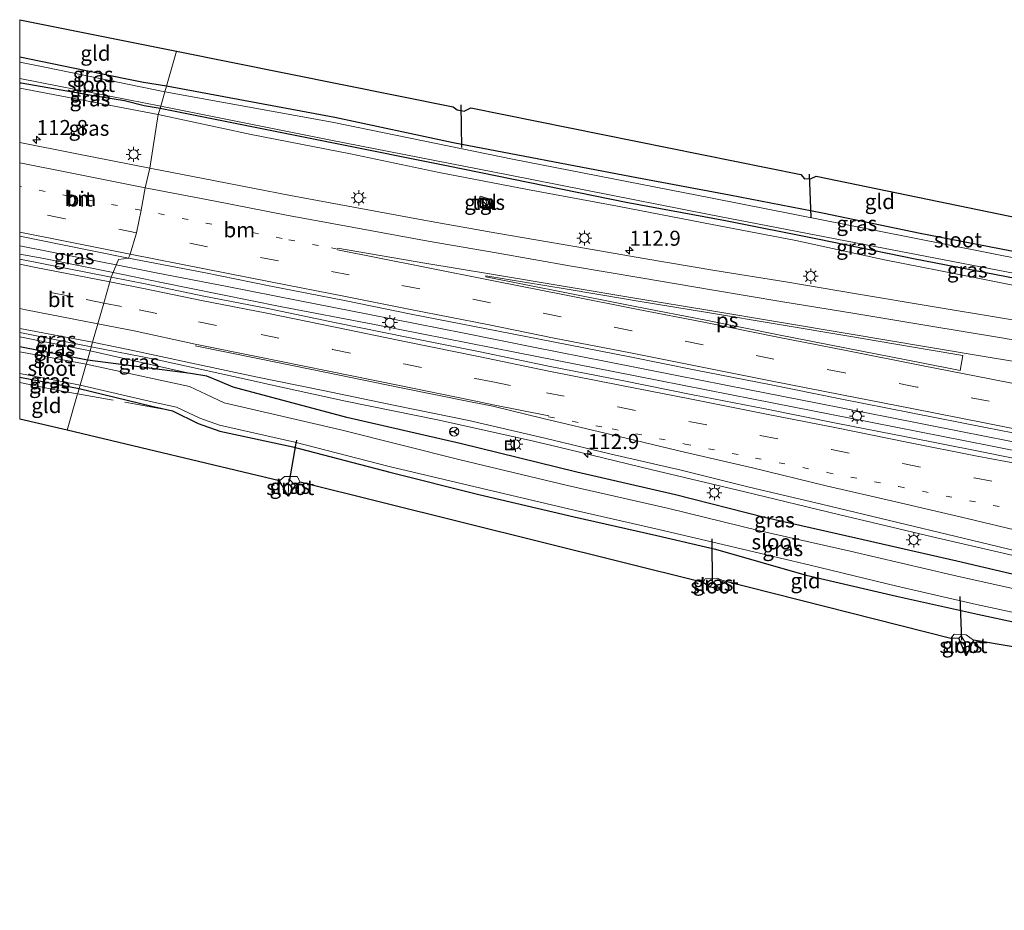
# Model space of a CAD drawing. Units: metres. Extents: x 130000 to 140000, y 409424 to 412500.
# Drawn here: x 130000 to 130163, y 411533 to 411680 of the extents above; entities that cross this region are included whole.
import ezdxf
from ezdxf.enums import TextEntityAlignment as Align

# ---------------------------------------------------------------- set-up
doc = ezdxf.new("R2010")
doc.units = ezdxf.units.M
for name, pattern in [('IE-TERREINAFSCHEIDING', [10, 8, -2]), ('VW-1-3_STREEP', [4, 1, -3]), ('VW-3-9_STREEP', [12, 3, -9])]:
    doc.linetypes.add(name, pattern=pattern)
doc.layers.get('0').update_dxf_attribs({"lineweight": 25})
for name, color, linetype, lineweight in [('B-ME-AM-KILOMETR-S-B1', 7, 'Continuous', 18), ('B-ME-BV-GELEIDECONSTRUCTIE-GELEIDERAIL-L-B1', 213, 'BV-GELEIDERAIL', 18), ('B-ME-GW-INSTEEKWATERGANG-L-B1', 10, 'Continuous', 25), ('B-ME-GW-KRUINLIJN-L-B1', 93, 'Continuous', 18), ('B-ME-IE-GRASLAND-GV-B6', 93, 'Continuous', 18), ('B-ME-IE-GRONDWERKLIJN-GROND_INGERICHT-GV-B6', 253, 'Continuous', 18), ('B-ME-IE-HULPGEOMETRIE-L-B1', 53, 'Continuous', 18), ('B-ME-IE-INRICHTINGSELEMENT-S-B1', 253, 'Continuous', 18), ('B-ME-IE-MEUBILAIR_WEGMEUBILAIR-LICHTMAST-S-B1', 8, 'Continuous', 18), ('B-ME-IE-TERREINAFSCHEIDING-RASTERHEKWERK-L-B1', 8, 'IE-TERREINAFSCHEIDING', 18), ('B-ME-KG-KADASTRAAL-OPNAMEDTMGRENS-L-B1', 10, 'Continuous', 25), ('B-ME-KW-DUIKER-L-B1', 10, 'Continuous', 25), ('B-ME-OG-WATER-GV-B6', 153, 'Continuous', 18), ('B-ME-VH-VERH_SOORT-BITUMEN-GV-B6', 8, 'IE-TERREINAFSCHEIDING-NATUURLIJK-HOUTWAL', 18), ('B-ME-VH-VERH_SOORT-TEGELS-GV-B6', 8, 'Continuous', 18), ('B-ME-VW-MARKERING-13STREEP-045-L-B1', 255, 'VW-1-3_STREEP', 18), ('B-ME-VW-MARKERING-39STREEP-015-L-B1', 255, 'VW-3-9_STREEP', 18), ('B-ME-VW-MARKERING-STREEP-015-L-B1', 7, 'Continuous', 18), ('B-ME-VW-MARKERING-VLAKMARK-GV-B6', 7, 'Continuous', 18), ('B-ME-VW-MEUBILAIR_WEGMEUBILAIR-RONA-S-B1', 8, 'Continuous', 18)]:
    doc.layers.add(name, color=color, linetype=linetype, lineweight=lineweight)
doc.styles.add('NLCS-ISO', font='NLCS-ISO.TTF')
doc.linetypes.add('BV-GELEIDERAIL', pattern='A,10,-3,[108,NLCS.SHX,S=1,R=0,X=0,Y=0],-3', length=16)
doc.linetypes.add('IE-TERREINAFSCHEIDING-NATUURLIJK-HOUTWAL', pattern='A,7,-1.5,[67,NLCS.SHX,S=0.75,R=45,X=0,Y=0],-1.5,7,-1.5,[70,NLCS.SHX,S=0.75,R=0,X=0,Y=0],-1.5', length=20)

# ---------------------------------------------------------------- blocks, each defined once
blk = doc.blocks.new('kast')
blk.add_line((-0.75, -0.75), (0.75, 0.75))
blk.add_lwpolyline([(-0.75, 0.75), (0.75, 0.75), (0.75, -0.75), (-0.75, -0.75)], close=True)
blk = doc.blocks.new('put')
for p, q in [((0.75, 0.75), (-0.75, 0.75)), ((-0.75, 0.75), (-0.75, -0.75)), ((0.75, -0.75), (0.75, 0.75)), ((-0.75, -0.75), (0.75, -0.75))]:
    blk.add_line(p, q)
blk.add_lwpolyline([(-0.625, 0.625), (0.625, 0.625), (0.625, -0.625), (-0.625, -0.625)], close=True)
blk = doc.blocks.new('wegwijzer')
for q in [(-0.53, -0.53), (0, 0.75), (0.53, -0.53)]:
    blk.add_line((0, 0), q)
blk.add_circle((0, 0), 0.75)
blk = doc.blocks.new('dtb')
blk.add_circle((0, 0), 0.75)
blk = doc.blocks.new('hecto')
for p, q in [((0, 0.625), (-0.625, 0)), ((0, -0.625), (0, 0.625)), ((-0.625, 0), (0.625, 0)), ((0.625, 0), (0, -0.625))]:
    blk.add_line(p, q)
blk = doc.blocks.new('lantaarnpaal')
for p, q in [((-0.75, 0), (-1.25, 0)), ((-0.88, 0.88), (-0.53, 0.53)), ((0, 0.75), (0, 1.25)), ((0.53, 0.53), (0.88, 0.88)), ((0.75, 0), (1.25, 0)), ((-0.53, -0.53), (-0.88, -0.88)), ((0, -0.75), (0, -1.25)), ((0.53, -0.53), (0.88, -0.88))]:
    blk.add_line(p, q)
blk.add_circle((0, 0), 0.75)

msp = doc.modelspace()

# ---------------------------------------------------------------- linework, layer by layer
at = {"layer": 'B-ME-BV-GELEIDECONSTRUCTIE-GELEIDERAIL-L-B1'}
for points in [[(130016.002, 411639.719, 2.382), (130010.909, 411640.732, 2.375), (130000, 411642.869, 2.3916)], [(130016.002, 411639.719, 2.382), (130010.909, 411640.732, 2.375), (130000, 411642.869, 2.3916)], [(130000, 411641.5062, 2.444), (130003.979, 411640.741, 2.443), (130015.488, 411638.417, 2.449)], [(130000, 411641.5062, 2.444), (130003.979, 411640.741, 2.443), (130015.488, 411638.417, 2.449)], [(130167.842, 411609.76, 2.413), (130156.095, 411612.055, 2.429), (130144.336, 411614.383, 2.417), (130132.561, 411616.723, 2.392), (130120.739, 411619.053, 2.381), (130108.995, 411621.367, 2.401), (130097.246, 411623.682, 2.401), (130085.465, 411626.009, 2.352), (130073.724, 411628.355, 2.342), (130061.935, 411630.716, 2.365), (130057.997, 411631.474, 2.367), (130046.198, 411633.785, 2.346), (130034.432, 411636.104, 2.37), (130022.65, 411638.396, 2.391), (130016.002, 411639.719, 2.382)], [(130015.488, 411638.417, 2.449), (130023.523, 411636.794, 2.453), (130043.193, 411632.826, 2.465), (130058.856, 411629.815, 2.462), (130062.779, 411629.035, 2.436), (130082.413, 411625.16, 2.45), (130102.052, 411621.281, 2.41), (130121.703, 411617.412, 2.397), (130141.342, 411613.536, 2.427), (130160.99, 411609.669, 2.432), (130180.569, 411605.768, 2.43), (130200.198, 411601.899, 2.429), (130219.802, 411598.024, 2.421), (130239.457, 411594.147, 2.439), (130259.065, 411590.259, 2.463), (130278.724, 411586.396, 2.451), (130298.313, 411582.491, 2.45), (130302.238, 411581.724, 2.444), (130321.845, 411577.838, 2.443), (130341.478, 411574.033, 2.463), (130361.119, 411570.103, 2.48), (130371.806, 411567.986, 2.473)], [(130011.86, 411626.133, 2.187), (130006.873, 411627.125, 2.185), (130000, 411628.4775, 2.1881)], [(130011.86, 411626.133, 2.187), (130006.873, 411627.125, 2.185), (130000, 411628.4775, 2.1881)], [(130011.86, 411626.133, 2.187), (130022.652, 411623.987, 2.19), (130038.228, 411620.603, 2.207), (130042.142, 411619.689, 2.205), (130054.003, 411617.122, 2.178), (130069.569, 411613.929, 2.205), (130085.209, 411610.466, 2.188), (130089.165, 411609.523, 2.192), (130104.674, 411605.783, 2.189), (130120.239, 411602.06, 2.177), (130135.805, 411598.292, 2.165), (130151.378, 411594.589, 2.139), (130166.916, 411591.004, 2.149), (130186.44, 411586.754, 2.123), (130202.173, 411583.598, 2.113), (130217.885, 411580.491, 2.124), (130233.592, 411577.43, 2.133), (130241.449, 411575.926, 2.144), (130245.369, 411575.136, 2.147), (130256.903, 411572.863, 2.126), (130260.864, 411572.049, 2.133), (130274.008, 411569.438, 2.127), (130276.634, 411568.914, 2.128), (130284.456, 411567.302, 2.113)]]:
    msp.add_polyline3d(points, dxfattribs=at)
at = {"layer": 'B-ME-GW-INSTEEKWATERGANG-L-B1'}
for p, q in [((130011.223, 411623.929, 0.406), (130000, 411626.1095, 0.4039)), ((130011.223, 411623.929, 0.406), (130000, 411626.1095, 0.4039)), ((130000, 411621.0568, 0.3231), (130009.852, 411619.191, 0.322)), ((130000, 411621.0568, 0.3231), (130009.852, 411619.191, 0.322))]:
    msp.add_line(p, q, dxfattribs=at)
for points in [[(130024.354, 411669.365, 0.312), (130020.521, 411669.966, -0.005), (130017.753, 411670.498, 0.154), (130008.85, 411672.315, 0.276), (130000, 411674.1874, 0.4316)], [(130024.354, 411669.365, 0.312), (130020.521, 411669.966, -0.005), (130017.753, 411670.498, 0.154), (130008.85, 411672.315, 0.276), (130000, 411674.1874, 0.4316)], [(130023.275, 411665.63, 0.312), (130020.657, 411666.107, 0.031), (130017.393, 411666.915, 0.123), (130012.25, 411667.766, 0.299), (130000.258, 411669.826, 0.37), (130000, 411669.8739, 0.3795)], [(130023.275, 411665.63, 0.312), (130020.657, 411666.107, 0.031), (130017.393, 411666.915, 0.123), (130012.25, 411667.766, 0.299), (130000.258, 411669.826, 0.37), (130000, 411669.8739, 0.3795)], [(130251.1, 411648.107, 0.459), (130252.175, 411632.947, 0.262), (130252.791, 411625.688, 0.179), (130252.653, 411625.042, 0.176), (130252.392, 411624.895, 0.216), (130248.991, 411625.556, 0.464), (130244.873, 411626.453, 0.669), (130240.778, 411627.174, 0.537), (130229.949, 411629.09, 0.357), (130213.342, 411632.263, 0.227), (130203.438, 411634.116, 0.315), (130186.199, 411637.406, 0.394), (130167.618, 411641.349, 0.345), (130149.32, 411644.929, 0.452), (130133.109, 411648.265, 0.4), (130117.723, 411651.271, 0.482), (130101.44, 411654.285, 0.47), (130071.863, 411659.966, 0.362), (130052.243, 411664.139, 0.387), (130024.354, 411669.365, 0.312)], [(130249.173, 411620.699, 0.981), (130243.522, 411621.835, 0.767), (130229.202, 411624.864, 0.357), (130212.616, 411628.264, 0.227), (130202.736, 411630.174, 0.315), (130185.367, 411633.44, 0.394), (130166.823, 411637.101, 0.345), (130148.474, 411640.678, 0.452), (130132.285, 411643.973, 0.4), (130117.044, 411647.012, 0.482), (130100.575, 411650.063, 0.47), (130071.042, 411656.054, 0.362), (130051.503, 411659.98, 0.387), (130023.275, 411665.63, 0.312)], [(130175.925, 411585.765, 1.14), (130155.386, 411590.586, 1.186), (130138.644, 411594.378, 1.197), (130123.515, 411597.83, 1.126), (130108.773, 411601.547, 1.103), (130092.403, 411605.347, 1.14), (130073.03, 411610.098, 1.228), (130054.255, 411614.382, 1.211), (130035.425, 411619.41, 1.298), (130033.207, 411620.377, 1.356), (130031.025, 411621.24, 1.283), (130028.341, 411621.717, 1.2), (130011.223, 411623.929, 0.406)], [(130009.852, 411619.191, 0.322), (130021.938, 411616.292, 0.201), (130025.331, 411615.525, 0.319), (130029.611, 411613.386, 0.374), (130033.164, 411612.136, 0.399), (130045.313, 411609.526, 0.314), (130061.363, 411605.308, 0.388), (130076.151, 411601.643, 0.422), (130091.934, 411597.895, 0.423), (130105.669, 411594.824, 0.408), (130115.402, 411592.55, 0.305), (130130.446, 411588.253, 0.813), (130145.384, 411584.733, 0.853), (130158.815, 411581.745, 0.806), (130172.216, 411578.872, 0.766)]]:
    msp.add_polyline3d(points, dxfattribs=at)
at = {"layer": 'B-ME-GW-KRUINLIJN-L-B1'}
for p, q in [((130000, 411669.0172, 0.9584), (130022.986, 411664.63, 0.957)), ((130000, 411669.0172, 0.9584), (130022.986, 411664.63, 0.957)), ((130000, 411627.7893, 1.3477), (130011.67, 411625.475, 1.349)), ((130000, 411627.7893, 1.3477), (130011.67, 411625.475, 1.349)), ((130028.341, 411621.717, 1.2), (130011.67, 411625.475, 1.349))]:
    msp.add_line(p, q, dxfattribs=at)
msp.add_polyline3d([(130254.317, 411619.236, 1.026), (130251.887, 411619.427, 1.07), (130245.231, 411620.762, 1.027), (130231.916, 411623.121, 1.05), (130217.679, 411625.885, 0.985), (130203.639, 411628.49, 1.02), (130191.299, 411630.944, 1.066), (130173.28, 411634.634, 1.092), (130158.615, 411637.556, 1.132), (130143.404, 411640.532, 1.127), (130128.733, 411643.73, 1.015), (130113.408, 411646.698, 0.972), (130099.118, 411649.469, 1.054), (130084.231, 411652.223, 1.077), (130069.551, 411655.01, 1.022), (130054.839, 411658.104, 1.015), (130038.371, 411661.318, 1.037), (130022.986, 411664.63, 0.957)], dxfattribs=at)
at = {"layer": 'B-ME-IE-GRASLAND-GV-B6'}
for points in [[(130000, 411674.1874, 0.4316), (130008.85, 411672.315, 0.276), (130017.753, 411670.498, 0.154), (130020.521, 411669.966, -0.005), (130024.354, 411669.365, 0.312), (130024.08, 411668.416, -0.433), (130004.471, 411672.469, -0.43), (130000, 411673.3502, -0.4321), (130000, 411674.1874, 0.4316)], [(130000, 411674.1874, 0.4316), (130008.85, 411672.315, 0.276), (130017.753, 411670.498, 0.154), (130020.521, 411669.966, -0.005), (130024.354, 411669.365, 0.312), (130024.08, 411668.416, -0.433), (130004.471, 411672.469, -0.43), (130000, 411673.3502, -0.4321), (130000, 411674.1874, 0.4316)], [(130000, 411670.6476, -0.433), (130006.478, 411669.358, -0.433), (130023.385, 411666.012, -0.433), (130023.275, 411665.63, 0.312), (130020.657, 411666.107, 0.031), (130017.393, 411666.915, 0.123), (130012.25, 411667.766, 0.299), (130000.258, 411669.826, 0.37), (130000, 411669.8739, 0.3795), (130000, 411670.6476, -0.433)], [(130000, 411670.6476, -0.433), (130006.478, 411669.358, -0.433), (130023.385, 411666.012, -0.433), (130023.275, 411665.63, 0.312), (130020.657, 411666.107, 0.031), (130017.393, 411666.915, 0.123), (130012.25, 411667.766, 0.299), (130000.258, 411669.826, 0.37), (130000, 411669.8739, 0.3795), (130000, 411670.6476, -0.433)], [(130000, 411669.8739, 0.3795), (130000.258, 411669.826, 0.37), (130012.25, 411667.766, 0.299), (130017.393, 411666.915, 0.123), (130020.657, 411666.107, 0.031), (130023.275, 411665.63, 0.312), (130022.986, 411664.63, 0.957), (130000, 411669.0172, 0.9584), (130000, 411669.8739, 0.3795)], [(130000, 411669.8739, 0.3795), (130000.258, 411669.826, 0.37), (130012.25, 411667.766, 0.299), (130017.393, 411666.915, 0.123), (130020.657, 411666.107, 0.031), (130023.275, 411665.63, 0.312), (130022.986, 411664.63, 0.957), (130000, 411669.0172, 0.9584), (130000, 411669.8739, 0.3795)], [(130000, 411669.0172, 0.9584), (130022.986, 411664.63, 0.957), (130021.555, 411655.722, 1.331), (130009.223, 411658.17, 1.313), (130000, 411660.0047, 1.3204), (130000, 411669.0172, 0.9584)], [(130000, 411669.0172, 0.9584), (130022.986, 411664.63, 0.957), (130021.555, 411655.722, 1.331), (130009.223, 411658.17, 1.313), (130000, 411660.0047, 1.3204), (130000, 411669.0172, 0.9584)], [(130172.68, 411639.302, -0.44), (130142.266, 411645.378, -0.44), (130114.856, 411650.75, -0.433), (130081.717, 411657.25, -0.433), (130051.84, 411663.385, -0.433), (130024.08, 411668.416, -0.433), (130024.354, 411669.365, 0.312), (130052.243, 411664.139, 0.387), (130071.863, 411659.966, 0.362), (130101.44, 411654.285, 0.47), (130117.723, 411651.271, 0.482), (130133.109, 411648.265, 0.4), (130149.32, 411644.929, 0.452), (130167.618, 411641.349, 0.345)], [(130173.28, 411634.634, 1.092), (130158.615, 411637.556, 1.132), (130143.404, 411640.532, 1.127), (130128.733, 411643.73, 1.015), (130113.408, 411646.698, 0.972), (130099.118, 411649.469, 1.054), (130084.231, 411652.223, 1.077), (130069.551, 411655.01, 1.022), (130054.839, 411658.104, 1.015), (130038.371, 411661.318, 1.037), (130022.986, 411664.63, 0.957), (130023.275, 411665.63, 0.312), (130051.503, 411659.98, 0.387), (130071.042, 411656.054, 0.362), (130100.575, 411650.063, 0.47), (130117.044, 411647.012, 0.482), (130132.285, 411643.973, 0.4), (130148.474, 411640.678, 0.452), (130166.823, 411637.101, 0.345)], [(130166.823, 411637.101, 0.345), (130148.474, 411640.678, 0.452), (130132.285, 411643.973, 0.4), (130117.044, 411647.012, 0.482), (130100.575, 411650.063, 0.47), (130071.042, 411656.054, 0.362), (130051.503, 411659.98, 0.387), (130023.275, 411665.63, 0.312), (130023.385, 411666.012, -0.433), (130051.303, 411660.472, -0.433), (130081.269, 411654.586, -0.433), (130114.329, 411648.065, -0.433), (130141.795, 411642.757, -0.44), (130172.264, 411636.888, -0.44)], [(130174.49, 411628.946, 1.234), (130162.637, 411630.925, 1.232), (130151.336, 411632.822, 1.246), (130138.795, 411634.916, 1.273), (130127.074, 411636.871, 1.286), (130115.263, 411638.799, 1.297), (130103.862, 411640.734, 1.299), (130092.085, 411642.756, 1.296), (130079.108, 411644.977, 1.308), (130068.22, 411646.909, 1.316), (130055.944, 411649.169, 1.319), (130044.912, 411651.22, 1.341), (130032.431, 411653.632, 1.326), (130021.555, 411655.722, 1.331), (130022.986, 411664.63, 0.957), (130038.371, 411661.318, 1.037), (130054.839, 411658.104, 1.015), (130069.551, 411655.01, 1.022), (130084.231, 411652.223, 1.077)], [(130075.974, 411649.591, 1.163), (130077.831, 411649.048, 1.157), (130078.23, 411650.548, 1.15), (130076.372, 411651.117, 1.136), (130075.974, 411649.591, 1.163)], [(130084.231, 411652.223, 1.077), (130099.118, 411649.469, 1.054), (130113.408, 411646.698, 0.972), (130128.733, 411643.73, 1.015), (130143.404, 411640.532, 1.127), (130158.615, 411637.556, 1.132), (130173.28, 411634.634, 1.092), (130191.299, 411630.944, 1.066), (130203.639, 411628.49, 1.02), (130217.679, 411625.885, 0.985), (130231.916, 411623.121, 1.05), (130245.231, 411620.762, 1.027), (130251.887, 411619.427, 1.07), (130261.484, 411617.5, 1.057), (130273.226, 411615.059, 0.959), (130282.081, 411613.359, 1.023), (130288.3, 411612.095, 0.679)], [(130000, 411644.4442, 1.681), (130006.824, 411643.098, 1.681), (130018.034, 411640.837, 1.687), (130016.36, 411640.627, 1.565), (130015.195, 411637.674, 1.73), (130000, 411640.6766, 1.7472), (130000, 411644.4442, 1.681)], [(130000, 411644.4442, 1.681), (130006.824, 411643.098, 1.681), (130018.034, 411640.837, 1.687), (130016.36, 411640.627, 1.565), (130015.195, 411637.674, 1.73), (130000, 411640.6766, 1.7472), (130000, 411644.4442, 1.681)], [(130170.783, 411606.426, 1.735), (130158.986, 411608.794, 1.75), (130147.259, 411611.136, 1.745), (130135.389, 411613.425, 1.743), (130123.621, 411615.822, 1.742), (130111.618, 411618.134, 1.731), (130099.929, 411620.51, 1.726), (130087.947, 411622.872, 1.74), (130076.367, 411625.28, 1.723), (130064.474, 411627.653, 1.736), (130052.484, 411630.113, 1.735), (130041.146, 411632.468, 1.727), (130030.519, 411634.518, 1.709), (130020.82, 411636.541, 1.673), (130015.195, 411637.674, 1.73), (130016.36, 411640.627, 1.565), (130018.034, 411640.837, 1.687), (130030.521, 411638.419, 1.693), (130041.383, 411636.227, 1.687), (130053.87, 411633.798, 1.694), (130064.94, 411631.54, 1.681), (130077.396, 411629.107, 1.674), (130088.488, 411626.963, 1.688), (130101.156, 411624.438, 1.678), (130112.133, 411622.268, 1.679), (130124.343, 411619.85, 1.684), (130136.055, 411617.507, 1.694), (130147.856, 411615.178, 1.686), (130160.163, 411612.723, 1.68), (130171.5, 411610.502, 1.692)], [(130000, 411629.1605, 1.4885), (130012.079, 411626.891, 1.467), (130011.67, 411625.475, 1.349), (130000, 411627.7893, 1.3477), (130000, 411629.1605, 1.4885)], [(130000, 411629.1605, 1.4885), (130012.079, 411626.891, 1.467), (130011.67, 411625.475, 1.349), (130000, 411627.7893, 1.3477), (130000, 411629.1605, 1.4885)], [(130000, 411627.7893, 1.3477), (130011.67, 411625.475, 1.349), (130011.223, 411623.929, 0.406), (130000, 411626.1095, 0.4039), (130000, 411627.7893, 1.3477)], [(130000, 411627.7893, 1.3477), (130011.67, 411625.475, 1.349), (130011.223, 411623.929, 0.406), (130000, 411626.1095, 0.4039), (130000, 411627.7893, 1.3477)], [(130175.925, 411585.765, 1.14), (130155.386, 411590.586, 1.186), (130138.644, 411594.378, 1.197), (130123.515, 411597.83, 1.126), (130108.773, 411601.547, 1.103), (130092.403, 411605.347, 1.14), (130073.03, 411610.098, 1.228), (130054.255, 411614.382, 1.211), (130035.425, 411619.41, 1.298), (130033.207, 411620.377, 1.356), (130031.025, 411621.24, 1.283), (130028.341, 411621.717, 1.2), (130011.67, 411625.475, 1.349), (130012.079, 411626.891, 1.467), (130018.28, 411625.623, 1.487), (130028.574, 411623.42, 1.471), (130039.135, 411621.165, 1.459), (130050.326, 411618.859, 1.483), (130062.247, 411616.379, 1.469), (130074.458, 411613.884, 1.469), (130087.086, 411610.989, 1.452), (130097.855, 411608.367, 1.454), (130109.692, 411605.633, 1.439), (130120.962, 411602.854, 1.443), (130132.955, 411599.998, 1.442), (130144.486, 411597.251, 1.441), (130156.476, 411594.398, 1.417), (130168.394, 411591.508, 1.391)], [(130000, 411626.1095, 0.4039), (130011.223, 411623.929, 0.406), (130011.022, 411623.235, -0.401), (130000, 411625.285, -0.4004), (130000, 411626.1095, 0.4039)], [(130000, 411626.1095, 0.4039), (130011.223, 411623.929, 0.406), (130011.022, 411623.235, -0.401), (130000, 411625.285, -0.4004), (130000, 411626.1095, 0.4039)], [(130011.67, 411625.475, 1.349), (130028.341, 411621.717, 1.2), (130011.223, 411623.929, 0.406), (130011.67, 411625.475, 1.349)], [(130174.867, 411583.787, -0.401), (130154.761, 411588.228, -0.401), (130137.72, 411592.24, -0.401), (130122.742, 411595.61, -0.401), (130107.648, 411599.304, -0.401), (130090.835, 411603.107, -0.401), (130073.065, 411607.352, -0.401), (130053.268, 411612.332, -0.401), (130033.914, 411616.827, -0.401), (130030.957, 411618.221, -0.401), (130028.157, 411619.531, -0.401), (130011.022, 411623.235, -0.401), (130011.223, 411623.929, 0.406), (130028.341, 411621.717, 1.2), (130031.025, 411621.24, 1.283), (130033.207, 411620.377, 1.356), (130035.425, 411619.41, 1.298), (130054.255, 411614.382, 1.211), (130073.03, 411610.098, 1.228), (130092.403, 411605.347, 1.14), (130108.773, 411601.547, 1.103), (130123.515, 411597.83, 1.126), (130138.644, 411594.378, 1.197), (130155.386, 411590.586, 1.186), (130175.925, 411585.765, 1.14)], [(130000, 411621.7105, -0.37), (130006.112, 411620.525, -0.37), (130010.014, 411619.747, -0.401), (130009.852, 411619.191, 0.322), (130000, 411621.0568, 0.3231), (130000, 411621.7105, -0.37)], [(130000, 411621.7105, -0.37), (130006.112, 411620.525, -0.37), (130010.014, 411619.747, -0.401), (130009.852, 411619.191, 0.322), (130000, 411621.0568, 0.3231), (130000, 411621.7105, -0.37)], [(130000, 411621.0568, 0.3231), (130009.852, 411619.191, 0.322), (130009.69, 411618.62, 0.41), (130009.606, 411618.331, 0.411), (130006.368, 411618.897, 0.366), (130000, 411620.1961, 0.3714), (130000, 411621.0568, 0.3231)], [(130000, 411621.0568, 0.3231), (130009.852, 411619.191, 0.322), (130009.69, 411618.62, 0.41), (130009.606, 411618.331, 0.411), (130006.368, 411618.897, 0.366), (130000, 411620.1961, 0.3714), (130000, 411621.0568, 0.3231)], [(130172.216, 411578.872, 0.766), (130158.815, 411581.745, 0.806), (130145.384, 411584.733, 0.853), (130130.446, 411588.253, 0.813), (130115.402, 411592.55, 0.305), (130105.669, 411594.824, 0.408), (130091.934, 411597.895, 0.423), (130076.151, 411601.643, 0.422), (130061.363, 411605.308, 0.388), (130045.313, 411609.526, 0.314), (130033.164, 411612.136, 0.399), (130029.611, 411613.386, 0.374), (130025.331, 411615.525, 0.319), (130021.938, 411616.292, 0.201), (130009.852, 411619.191, 0.322), (130010.014, 411619.747, -0.401), (130022.176, 411616.951, -0.401), (130025.98, 411616.131, -0.401), (130029.858, 411614.277, -0.401), (130033.16, 411613.138, -0.401), (130045.603, 411610.282, -0.401), (130061.271, 411606.291, -0.401), (130076.48, 411602.669, -0.401), (130092.146, 411598.993, -0.401), (130105.983, 411595.804, -0.401), (130115.67, 411593.563, -0.401), (130131.087, 411589.914, -0.401), (130145.483, 411586.439, -0.401), (130158.697, 411583.395, -0.401), (130172.811, 411580.326, -0.401)], [(130046.025, 411604.583, 0.424), (130046.533, 411603.642, 0.404), (130045.6581, 411603.1, -0.43), (130044.625, 411604.202, -0.43), (130044.514, 411601.317, -0.43), (130043.108, 411603.9019, 0.523), (130043.929, 411604.62, 0.496), (130046.025, 411604.583, 0.424)], [(130115.998, 411586.056, -0.398), (130115.047, 411587.136, -0.398), (130114.449, 411586.235, -0.398), (130113.333, 411587.023, 0.306), (130113.683, 411587.655, 0.464), (130115.732, 411587.749, 0.521), (130116.637, 411587.309, 0.529), (130115.998, 411586.056, -0.398)], [(130156.937, 411578.321, 0.887), (130158.1741, 411577.454, 0.867), (130156.933, 411574.854, -0.415), (130156.8321, 411576.996, -0.415), (130156.135, 411578.19, -0.415), (130155.755, 411577.78, -0.415), (130154.3981, 411577.716, 0.784), (130154.964, 411578.461, 0.872), (130156.937, 411578.321, 0.887)]]:
    msp.add_polyline3d(points, dxfattribs=at)
at = {"layer": 'B-ME-IE-GRONDWERKLIJN-GROND_INGERICHT-GV-B6'}
for points in [[(130000, 411680.3765, 0.3479), (130026.0259, 411675.1501, 0.3448), (130024.354, 411669.365, 0.312), (130020.521, 411669.966, -0.005), (130017.753, 411670.498, 0.154), (130008.85, 411672.315, 0.276), (130000, 411674.1874, 0.4316), (130000, 411680.3765, 0.3479)], [(130000, 411680.3765, 0.3479), (130026.0259, 411675.1501, 0.3448), (130024.354, 411669.365, 0.312), (130020.521, 411669.966, -0.005), (130017.753, 411670.498, 0.154), (130008.85, 411672.315, 0.276), (130000, 411674.1874, 0.4316), (130000, 411680.3765, 0.3479)], [(130167.618, 411641.349, 0.345), (130149.32, 411644.929, 0.452), (130133.109, 411648.265, 0.4), (130117.723, 411651.271, 0.482), (130101.44, 411654.285, 0.47), (130071.863, 411659.966, 0.362), (130052.243, 411664.139, 0.387), (130024.354, 411669.365, 0.312), (130026.0259, 411675.1501, 0.3448), (130071.909, 411665.936, 0.369), (130072.557, 411665.423, 0.385), (130073.7, 411665.185, 0.393), (130074.828, 411665.729, 0.381), (130129.54, 411654.723, 0.321), (130130.164, 411653.988, 0.293), (130131.232, 411654.034, 0.261), (130132.074, 411654.431, 0.241), (130212.895, 411637.736, 0.305)], [(130000, 411620.1961, 0.3714), (130006.368, 411618.897, 0.366), (130009.606, 411618.331, 0.411), (130007.8529, 411612.2654, 0.4266), (130000, 411614.1283, 0.4189), (130000, 411620.1961, 0.3714)], [(130000, 411620.1961, 0.3714), (130006.368, 411618.897, 0.366), (130009.606, 411618.331, 0.411), (130007.8529, 411612.2654, 0.4266), (130000, 411614.1283, 0.4189), (130000, 411620.1961, 0.3714)], [(130254.498, 411561.259, 0.711), (130158.1741, 411577.454, 0.867), (130156.937, 411578.321, 0.887), (130154.964, 411578.461, 0.872), (130154.3981, 411577.716, 0.784), (130116.637, 411587.309, 0.529), (130115.732, 411587.749, 0.521), (130113.683, 411587.655, 0.464), (130113.333, 411587.023, 0.306), (130046.533, 411603.642, 0.404), (130046.025, 411604.583, 0.424), (130043.929, 411604.62, 0.496), (130043.1079, 411603.902, 0.523), (130007.8529, 411612.2654, 0.4266), (130009.606, 411618.331, 0.411), (130009.69, 411618.62, 0.41), (130009.852, 411619.191, 0.322), (130021.938, 411616.292, 0.201), (130025.331, 411615.525, 0.319), (130029.611, 411613.386, 0.374), (130033.164, 411612.136, 0.399), (130045.313, 411609.526, 0.314), (130061.363, 411605.308, 0.388)], [(130061.363, 411605.308, 0.388), (130076.151, 411601.643, 0.422), (130091.934, 411597.895, 0.423), (130105.669, 411594.824, 0.408), (130115.402, 411592.55, 0.305), (130130.446, 411588.253, 0.813), (130145.384, 411584.733, 0.853), (130158.815, 411581.745, 0.806), (130172.216, 411578.872, 0.766)]]:
    msp.add_polyline3d(points, dxfattribs=at)
at = {"layer": 'B-ME-IE-HULPGEOMETRIE-L-B1'}
msp.add_polyline3d([(130007.8529, 411612.2654, 0.4266), (130009.606, 411618.331, 0.411), (130009.69, 411618.62, 0.41), (130009.852, 411619.191, 0.322), (130010.014, 411619.747, -0.401), (130011.022, 411623.235, -0.401), (130011.223, 411623.929, 0.406), (130011.67, 411625.475, 1.349), (130012.079, 411626.891, 1.467), (130012.963, 411629.95, 1.572), (130013.955, 411633.382, 1.66), (130014.974, 411636.907, 1.69), (130015.195, 411637.674, 1.73), (130016.36, 411640.627, 1.565), (130018.034, 411640.837, 1.687), (130018.314, 411641.495, 1.685), (130019.393, 411645.036, 1.587), (130020.145, 411648.772, 1.502), (130020.814, 411652.489, 1.408), (130021.555, 411655.722, 1.331), (130022.986, 411664.63, 0.957), (130023.275, 411665.63, 0.312), (130023.385, 411666.012, -0.433), (130024.08, 411668.416, -0.433), (130024.354, 411669.365, 0.312), (130026.0259, 411675.1501, 0.3448)], dxfattribs=at)
at = {"layer": 'B-ME-IE-TERREINAFSCHEIDING-RASTERHEKWERK-L-B1'}
msp.add_line((130025.331, 411615.525, 0.319), (130009.606, 411618.331, 0.411), dxfattribs=at)
for points in [[(130009.606, 411618.331, 0.411), (130006.368, 411618.897, 0.366), (130000, 411620.1961, 0.3714)], [(130009.606, 411618.331, 0.411), (130006.368, 411618.897, 0.366), (130000, 411620.1961, 0.3714)], [(130043.108, 411603.902, 0.523), (130043.929, 411604.62, 0.496), (130046.025, 411604.583, 0.424), (130046.533, 411603.642, 0.404)], [(130113.333, 411587.023, 0.306), (130113.683, 411587.655, 0.464), (130115.732, 411587.749, 0.521), (130116.637, 411587.309, 0.529)], [(130154.398, 411577.716, 0.784), (130154.964, 411578.461, 0.872), (130156.937, 411578.321, 0.887), (130158.174, 411577.454, 0.867)]]:
    msp.add_polyline3d(points, dxfattribs=at)
at = {"layer": 'B-ME-KG-KADASTRAAL-OPNAMEDTMGRENS-L-B1'}
for p, q in [((130000, 411680.3765, 0.3479), (130026.0259, 411675.1501, 0.3448)), ((130000, 411680.3765, 0.3479), (130026.0259, 411675.1501, 0.3448)), ((130007.8529, 411612.2654, 0.4266), (130000, 411614.1283, 0.4189)), ((130007.8529, 411612.2654, 0.4266), (130000, 411614.1283, 0.4189))]:
    msp.add_line(p, q, dxfattribs=at)
for points in [[(130026.0259, 411675.1501, 0.3448), (130071.909, 411665.936, 0.369), (130072.557, 411665.423, 0.385), (130073.7, 411665.185, 0.393), (130074.828, 411665.729, 0.381), (130129.54, 411654.723, 0.321), (130130.164, 411653.988, 0.293), (130131.232, 411654.034, 0.261), (130132.074, 411654.431, 0.241), (130212.895, 411637.736, 0.305), (130213.651, 411637.109, 0.329), (130214.671, 411637.119, 0.341), (130215.682, 411637.808, 0.333), (130251.1, 411648.107, 0.459), (130251.456, 411657.577, -0.491), (130257.823, 411652.156, -0.491), (130258.842, 411648.612, 0.459), (130260.182, 411657.454, 1.567), (130266.377, 411645.868, 1.475), (130267.317, 411660.896, 0.367), (130267.753, 411657.016, -0.16), (130276.623, 411652.812, -0.16), (130276.294, 411661.543, 0.367), (130385.3763, 411613.3482, 0.5189)], [(130366.0779, 411532.6511, 0.3859), (130283.088, 411554.3, 0.478), (130282.437, 411554.977, 0.102), (130272.718, 411557.901, -0.16), (130272.441, 411556.771, 0.546), (130270.559, 411548.68, 2.042), (130266.728, 411550.755, 1.907), (130264.431, 411548.006, 0.603), (130262.988, 411551.654, -0.491), (130256.428, 411552.077, -0.491), (130254.498, 411561.259, 0.711), (130158.1741, 411577.454, 0.867), (130156.933, 411574.854, -0.415), (130155.755, 411577.78, -0.415), (130154.3981, 411577.716, 0.784), (130116.637, 411587.309, 0.529), (130115.998, 411586.056, -0.398), (130114.449, 411586.235, -0.398), (130113.333, 411587.023, 0.306), (130046.533, 411603.642, 0.404), (130045.6581, 411603.1, -0.43), (130044.514, 411601.317, -0.43), (130043.108, 411603.902, 0.523), (130007.8529, 411612.2654, 0.4266)]]:
    msp.add_polyline3d(points, dxfattribs=at)
at = {"layer": 'B-ME-KW-DUIKER-L-B1'}
for p, q in [((130073.345, 411659.164, -0.546), (130073.237, 411666.264, -0.529)), ((130131.235, 411647.645, -0.513), (130130.982, 411654.764, -0.489)), ((130114.797, 411594.24, -0.511), (130114.815, 411586.717, -0.618)), ((130156.264, 411577.441, -0.617), (130155.955, 411584.727, -0.476))]:
    msp.add_line(p, q, dxfattribs=at)
msp.add_polyline3d([(130045.89, 411610.632, -0.41), (130045.805, 411610.112, -0.452), (130044.673, 411603.802, -0.741)], dxfattribs=at)
at = {"layer": 'B-ME-OG-WATER-GV-B6'}
for points in [[(130000, 411673.3502, -0.4321), (130004.471, 411672.469, -0.43), (130024.08, 411668.416, -0.433), (130023.385, 411666.012, -0.433), (130006.478, 411669.358, -0.433), (130000, 411670.6476, -0.433), (130000, 411673.3502, -0.4321)], [(130000, 411673.3502, -0.4321), (130004.471, 411672.469, -0.43), (130024.08, 411668.416, -0.433), (130023.385, 411666.012, -0.433), (130006.478, 411669.358, -0.433), (130000, 411670.6476, -0.433), (130000, 411673.3502, -0.4321)], [(130172.264, 411636.888, -0.44), (130141.795, 411642.757, -0.44), (130114.329, 411648.065, -0.433), (130081.269, 411654.586, -0.433), (130051.303, 411660.472, -0.433), (130023.385, 411666.012, -0.433), (130024.08, 411668.416, -0.433), (130051.84, 411663.385, -0.433), (130081.717, 411657.25, -0.433), (130114.856, 411650.75, -0.433), (130142.266, 411645.378, -0.44), (130172.68, 411639.302, -0.44)], [(130000, 411625.285, -0.4004), (130011.022, 411623.235, -0.401), (130010.014, 411619.747, -0.401), (130006.112, 411620.525, -0.37), (130000, 411621.7105, -0.37), (130000, 411625.285, -0.4004)], [(130000, 411625.285, -0.4004), (130011.022, 411623.235, -0.401), (130010.014, 411619.747, -0.401), (130006.112, 411620.525, -0.37), (130000, 411621.7105, -0.37), (130000, 411625.285, -0.4004)], [(130172.811, 411580.326, -0.401), (130158.697, 411583.395, -0.401), (130145.483, 411586.439, -0.401), (130131.087, 411589.914, -0.401), (130115.67, 411593.563, -0.401), (130105.983, 411595.804, -0.401), (130092.146, 411598.993, -0.401), (130076.48, 411602.669, -0.401), (130061.271, 411606.291, -0.401), (130045.603, 411610.282, -0.401), (130033.16, 411613.138, -0.401), (130029.858, 411614.277, -0.401), (130025.98, 411616.131, -0.401), (130022.176, 411616.951, -0.401), (130010.014, 411619.747, -0.401), (130011.022, 411623.235, -0.401), (130028.157, 411619.531, -0.401), (130030.957, 411618.221, -0.401), (130033.914, 411616.827, -0.401), (130053.268, 411612.332, -0.401), (130073.065, 411607.352, -0.401), (130090.835, 411603.107, -0.401), (130107.648, 411599.304, -0.401), (130122.742, 411595.61, -0.401), (130137.72, 411592.24, -0.401), (130154.761, 411588.228, -0.401), (130174.867, 411583.787, -0.401)], [(130044.514, 411601.317, -0.43), (130044.625, 411604.202, -0.43), (130045.6581, 411603.1, -0.43), (130044.514, 411601.317, -0.43)], [(130115.998, 411586.056, -0.398), (130114.449, 411586.235, -0.398), (130115.047, 411587.136, -0.398), (130115.998, 411586.056, -0.398)], [(130156.933, 411574.854, -0.415), (130155.755, 411577.78, -0.415), (130156.135, 411578.19, -0.415), (130156.8321, 411576.996, -0.415), (130156.933, 411574.854, -0.415)]]:
    msp.add_polyline3d(points, dxfattribs=at)
at = {"layer": 'B-ME-VH-VERH_SOORT-BITUMEN-GV-B6'}
for points in [[(130000, 411660.0047, 1.3204), (130009.223, 411658.17, 1.313), (130021.555, 411655.722, 1.331), (130020.814, 411652.489, 1.408), (130020.145, 411648.772, 1.502), (130019.393, 411645.036, 1.587), (130018.314, 411641.495, 1.685), (130018.034, 411640.837, 1.687), (130006.824, 411643.098, 1.681), (130000, 411644.4442, 1.681), (130000, 411660.0047, 1.3204)], [(130000, 411660.0047, 1.3204), (130009.223, 411658.17, 1.313), (130021.555, 411655.722, 1.331), (130020.814, 411652.489, 1.408), (130020.145, 411648.772, 1.502), (130019.393, 411645.036, 1.587), (130018.314, 411641.495, 1.685), (130018.034, 411640.837, 1.687), (130006.824, 411643.098, 1.681), (130000, 411644.4442, 1.681), (130000, 411660.0047, 1.3204)], [(130171.5, 411610.502, 1.692), (130160.163, 411612.723, 1.68), (130147.856, 411615.178, 1.686), (130136.055, 411617.507, 1.694), (130124.343, 411619.85, 1.684), (130112.133, 411622.268, 1.679), (130101.156, 411624.438, 1.678), (130088.488, 411626.963, 1.688), (130077.396, 411629.107, 1.674), (130064.94, 411631.54, 1.681), (130053.87, 411633.798, 1.694), (130041.383, 411636.227, 1.687), (130030.521, 411638.419, 1.693), (130018.034, 411640.837, 1.687), (130018.314, 411641.495, 1.685), (130019.393, 411645.036, 1.587), (130020.145, 411648.772, 1.502), (130020.814, 411652.489, 1.408), (130021.555, 411655.722, 1.331), (130032.431, 411653.632, 1.326), (130044.912, 411651.22, 1.341), (130055.944, 411649.169, 1.319), (130068.22, 411646.909, 1.316), (130079.108, 411644.977, 1.308), (130092.085, 411642.756, 1.296), (130103.862, 411640.734, 1.299), (130115.263, 411638.799, 1.297), (130127.074, 411636.871, 1.286), (130138.795, 411634.916, 1.273), (130151.336, 411632.822, 1.246), (130162.637, 411630.925, 1.232), (130174.49, 411628.946, 1.234)], [(130000, 411640.6766, 1.7472), (130015.195, 411637.674, 1.73), (130014.974, 411636.907, 1.69), (130013.955, 411633.382, 1.66), (130012.963, 411629.95, 1.572), (130012.079, 411626.891, 1.467), (130000, 411629.1605, 1.4885), (130000, 411640.6766, 1.7472)], [(130000, 411640.6766, 1.7472), (130015.195, 411637.674, 1.73), (130014.974, 411636.907, 1.69), (130013.955, 411633.382, 1.66), (130012.963, 411629.95, 1.572), (130012.079, 411626.891, 1.467), (130000, 411629.1605, 1.4885), (130000, 411640.6766, 1.7472)], [(130168.394, 411591.508, 1.391), (130156.476, 411594.398, 1.417), (130144.486, 411597.251, 1.441), (130132.955, 411599.998, 1.442), (130120.962, 411602.854, 1.443), (130109.692, 411605.633, 1.439), (130097.855, 411608.367, 1.454), (130087.086, 411610.989, 1.452), (130074.458, 411613.884, 1.469), (130062.247, 411616.379, 1.469), (130050.326, 411618.859, 1.483), (130039.135, 411621.165, 1.459), (130028.574, 411623.42, 1.471), (130018.28, 411625.623, 1.487), (130012.079, 411626.891, 1.467), (130012.963, 411629.95, 1.572), (130013.955, 411633.382, 1.66), (130014.974, 411636.907, 1.69), (130015.195, 411637.674, 1.73), (130020.82, 411636.541, 1.673), (130030.519, 411634.518, 1.709), (130041.146, 411632.468, 1.727), (130052.484, 411630.113, 1.735), (130064.474, 411627.653, 1.736), (130076.367, 411625.28, 1.723), (130087.947, 411622.872, 1.74), (130099.929, 411620.51, 1.726), (130111.618, 411618.134, 1.731), (130123.621, 411615.822, 1.742), (130135.389, 411613.425, 1.743), (130147.259, 411611.136, 1.745), (130158.986, 411608.794, 1.75), (130170.783, 411606.426, 1.735)]]:
    msp.add_polyline3d(points, dxfattribs=at)
at = {"layer": 'B-ME-VH-VERH_SOORT-TEGELS-GV-B6'}
msp.add_polyline3d([(130076.372, 411651.117, 1.136), (130078.23, 411650.548, 1.15), (130077.831, 411649.048, 1.157), (130075.974, 411649.591, 1.163), (130076.372, 411651.117, 1.136)], dxfattribs=at)
at = {"layer": 'B-ME-VW-MARKERING-13STREEP-045-L-B1'}
for points in [[(130020.145, 411648.772, 1.502), (130008.125, 411651.112, 1.489), (130000, 411652.7149, 1.489)], [(130020.145, 411648.772, 1.502), (130008.125, 411651.112, 1.489), (130000, 411652.7149, 1.489)], [(130052.719, 411642.326, 1.488), (130049.541, 411642.919, 1.493), (130043.531, 411644.086, 1.497), (130031.853, 411646.455, 1.502), (130020.145, 411648.772, 1.502)], [(130087.695, 411614.509, 1.572), (130098.251, 411612.521, 1.566), (130110.332, 411609.99, 1.558), (130122.005, 411607.669, 1.544), (130133.932, 411605.269, 1.555), (130145.776, 411602.936, 1.568), (130157.535, 411600.59, 1.552), (130169.396, 411598.255, 1.566), (130181.247, 411595.918, 1.552), (130193.035, 411593.605, 1.562), (130204.952, 411591.192, 1.545), (130216.825, 411588.884, 1.551), (130228.627, 411586.57, 1.568), (130240.508, 411584.247, 1.553), (130252.058, 411581.873, 1.574), (130264.134, 411579.571, 1.544), (130275.846, 411577.192, 1.546), (130287.673, 411574.917, 1.552), (130299.651, 411572.506, 1.549), (130311.352, 411570.29, 1.555), (130323.511, 411567.866, 1.571)]]:
    msp.add_polyline3d(points, dxfattribs=at)
at = {"layer": 'B-ME-VW-MARKERING-39STREEP-015-L-B1'}
for points in [[(130019.393, 411645.036, 1.587), (130007.538, 411647.362, 1.583), (130000, 411648.8613, 1.5804)], [(130019.393, 411645.036, 1.587), (130007.538, 411647.362, 1.583), (130000, 411648.8613, 1.5804)], [(130290.032, 411591.505, 1.608), (130278.308, 411593.815, 1.594), (130266.436, 411596.166, 1.583), (130254.651, 411598.493, 1.577), (130242.858, 411600.84, 1.573), (130231.099, 411603.182, 1.58), (130219.333, 411605.473, 1.564), (130207.625, 411607.82, 1.576), (130195.896, 411610.138, 1.578), (130184.043, 411612.464, 1.58), (130172.275, 411614.798, 1.573), (130160.756, 411617.083, 1.578), (130148.766, 411619.443, 1.577), (130136.839, 411621.797, 1.569), (130125.085, 411624.094, 1.568), (130113.318, 411626.445, 1.564), (130101.531, 411628.775, 1.559), (130089.771, 411631.108, 1.578), (130078.074, 411633.415, 1.581), (130066.335, 411635.718, 1.584), (130054.639, 411638.049, 1.588), (130042.895, 411640.368, 1.586), (130031.163, 411642.7, 1.591), (130019.393, 411645.036, 1.587)], [(130013.955, 411633.382, 1.66), (130008.044, 411634.554, 1.73), (130000, 411636.1395, 1.7168)], [(130013.955, 411633.382, 1.66), (130008.044, 411634.554, 1.73), (130000, 411636.1395, 1.7168)], [(130013.955, 411633.382, 1.66), (130019.825, 411632.25, 1.66), (130029.678, 411630.277, 1.639), (130040.056, 411628.154, 1.642), (130051.895, 411625.686, 1.63), (130063.689, 411623.286, 1.65), (130075.507, 411620.85, 1.651), (130078.445, 411620.3, 1.652), (130087.344, 411618.492, 1.666), (130099.18, 411616.144, 1.651), (130110.988, 411613.741, 1.637), (130122.786, 411611.418, 1.629), (130134.625, 411609.071, 1.637), (130146.448, 411606.746, 1.648), (130158.26, 411604.381, 1.646), (130170.111, 411602.079, 1.647)]]:
    msp.add_polyline3d(points, dxfattribs=at)
at = {"layer": 'B-ME-VW-MARKERING-STREEP-015-L-B1'}
for points in [[(130020.814, 411652.489, 1.408), (130008.666, 411654.903, 1.411), (130000, 411656.6143, 1.4095)], [(130020.814, 411652.489, 1.408), (130008.666, 411654.903, 1.411), (130000, 411656.6143, 1.4095)], [(130292.485, 411604.118, 1.303), (130278.929, 411606.706, 1.293), (130262.49, 411609.991, 1.286), (130246.175, 411613.069, 1.264), (130231.724, 411615.727, 1.278), (130218.269, 411618.124, 1.292), (130203.39, 411620.739, 1.3), (130186.163, 411623.634, 1.329), (130174.163, 411625.67, 1.318), (130162.137, 411627.703, 1.331), (130150.77, 411629.578, 1.34), (130138.174, 411631.71, 1.363), (130126.528, 411633.595, 1.367), (130114.741, 411635.593, 1.383), (130103.348, 411637.482, 1.395), (130091.52, 411639.477, 1.384), (130079.005, 411641.688, 1.392), (130067.726, 411643.663, 1.404), (130055.413, 411645.925, 1.412), (130044.225, 411647.966, 1.419), (130032.16, 411650.303, 1.417), (130020.814, 411652.489, 1.408)], [(130018.314, 411641.495, 1.685), (130006.985, 411643.77, 1.676), (130000, 411645.1097, 1.6743)], [(130018.314, 411641.495, 1.685), (130006.985, 411643.77, 1.676), (130000, 411645.1097, 1.6743)], [(130288.927, 411587.975, 1.715), (130277.599, 411590.268, 1.706), (130265.627, 411592.592, 1.684), (130254.014, 411594.913, 1.675), (130241.982, 411597.26, 1.672), (130230.445, 411599.579, 1.667), (130218.473, 411601.927, 1.665), (130207.141, 411604.199, 1.675), (130195.203, 411606.521, 1.67), (130182.907, 411608.962, 1.669), (130171.671, 411611.172, 1.677), (130160.293, 411613.462, 1.676), (130147.921, 411615.862, 1.665), (130136.353, 411618.155, 1.676), (130124.503, 411620.494, 1.664), (130112.369, 411622.883, 1.665), (130101.295, 411625.103, 1.653), (130088.634, 411627.559, 1.674), (130077.563, 411629.794, 1.677), (130065.11, 411632.248, 1.681), (130054.04, 411634.481, 1.681), (130041.61, 411636.904, 1.678), (130030.658, 411639.06, 1.687), (130018.314, 411641.495, 1.685)], [(130290.692, 411595.123, 1.524), (130279.055, 411597.444, 1.523), (130267.036, 411599.784, 1.508), (130255.332, 411602.114, 1.506), (130243.463, 411604.447, 1.495), (130231.522, 411606.828, 1.505), (130220.068, 411609.089, 1.505), (130208.262, 411611.439, 1.505), (130196.958, 411613.686, 1.502), (130184.696, 411616.064, 1.51), (130172.664, 411618.457, 1.504), (130161.156, 411620.765, 1.498), (130149.533, 411623.039, 1.502), (130137.068, 411625.491, 1.506), (130125.433, 411627.791, 1.495), (130113.708, 411630.13, 1.492), (130102.268, 411632.378, 1.501), (130090.624, 411634.661, 1.491), (130078.553, 411637.054, 1.49), (130066.896, 411639.375, 1.494), (130052.714, 411642.182, 1.495)], [(130362.49, 411586.735, 1.483), (130348.21, 411589.593, 1.455), (130336.77, 411591.85, 1.454), (130322.216, 411594.736, 1.429), (130307.171, 411597.66, 1.417), (130291.597, 411600.744, 1.403), (130278.429, 411603.329, 1.385), (130262.737, 411606.447, 1.36), (130245.533, 411609.707, 1.372), (130231.01, 411612.371, 1.363), (130217.385, 411614.836, 1.375), (130202.865, 411617.319, 1.385), (130185.671, 411620.242, 1.407), (130173.539, 411622.274, 1.41), (130161.609, 411624.248, 1.416), (130150.056, 411626.163, 1.434), (130137.559, 411628.29, 1.446), (130126.02, 411630.205, 1.447), (130114.138, 411632.217, 1.45), (130102.669, 411634.066, 1.468), (130090.766, 411636.047, 1.465), (130078.599, 411638.111, 1.475), (130067.16, 411639.985, 1.483), (130052.724, 411642.47, 1.48)], [(130014.974, 411636.907, 1.69), (130002.388, 411639.329, 1.605), (130000, 411639.8011, 1.605)], [(130014.974, 411636.907, 1.69), (130002.388, 411639.329, 1.605), (130000, 411639.8011, 1.605)], [(130014.974, 411636.907, 1.69), (130020.8, 411635.745, 1.722), (130030.165, 411633.825, 1.697), (130040.966, 411631.7, 1.707), (130052.326, 411629.371, 1.718), (130064.369, 411626.894, 1.73), (130076.081, 411624.513, 1.727), (130087.775, 411622.066, 1.741), (130099.812, 411619.725, 1.727), (130111.413, 411617.447, 1.722), (130123.564, 411614.994, 1.718), (130135.173, 411612.724, 1.72), (130147.142, 411610.327, 1.723), (130158.762, 411607.999, 1.725), (130170.644, 411605.76, 1.724)], [(130012.963, 411629.95, 1.572), (130001.021, 411632.245, 1.544), (130000, 411632.4468, 1.5439)], [(130012.963, 411629.95, 1.572), (130001.021, 411632.245, 1.544), (130000, 411632.4468, 1.5439)], [(130087.725, 411614.656, 1.571), (130078.505, 411616.495, 1.579), (130074.851, 411617.251, 1.565), (130062.98, 411619.681, 1.563), (130050.969, 411622.111, 1.587), (130039.555, 411624.475, 1.558), (130029.101, 411626.573, 1.554), (130018.996, 411628.778, 1.582), (130012.963, 411629.95, 1.572)], [(130029.102, 411626.291, 1.534), (130039.466, 411624.192, 1.556), (130050.893, 411621.849, 1.559), (130062.976, 411619.39, 1.566), (130074.733, 411616.996, 1.572), (130078.473, 411616.274, 1.567), (130086.796, 411614.229, 1.546), (130098.023, 411611.596, 1.552), (130110.273, 411608.665, 1.534), (130121.512, 411606.026, 1.522), (130133.726, 411603.083, 1.51), (130145.279, 411600.38, 1.496), (130157.148, 411597.632, 1.492), (130168.922, 411594.841, 1.49), (130180.406, 411592.348, 1.483), (130192.491, 411589.959, 1.475), (130204.482, 411587.509, 1.46), (130216.363, 411585.222, 1.464), (130228.1, 411582.893, 1.487), (130240.187, 411580.621, 1.482), (130251.476, 411578.304, 1.468), (130264.003, 411575.855, 1.476), (130275.42, 411573.533, 1.457), (130286.958, 411571.239, 1.452)]]:
    msp.add_polyline3d(points, dxfattribs=at)
at = {"layer": 'B-ME-VW-MARKERING-VLAKMARK-GV-B6'}
msp.add_polyline3d([(130156.396, 411624.7, 1.429), (130155.974, 411622.201, 1.492), (130149.523, 411623.459, 1.496), (130137.122, 411625.904, 1.5), (130125.538, 411628.161, 1.483), (130113.784, 411630.513, 1.485), (130102.353, 411632.75, 1.484), (130100.14, 411633.217, 1.482), (130090.682, 411635.05, 1.479), (130077.304, 411637.734, 1.488), (130077.315, 411637.911, 1.481), (130090.786, 411635.687, 1.466), (130100.31, 411634.094, 1.477), (130102.571, 411633.707, 1.472), (130114.076, 411631.824, 1.461), (130125.92, 411629.805, 1.46), (130137.506, 411627.876, 1.453), (130150.134, 411625.752, 1.443), (130156.396, 411624.7, 1.429)], dxfattribs=at)

# ---------------------------------------------------------------- block references
at = {"layer": 'B-ME-AM-KILOMETR-S-B1', "rotation": 90}
for p in [(130002.807, 411660.456, 1.177), (130101.116, 411642.088, 1.176), (130094.233, 411608.376, 1.386)]:
    msp.add_blockref('hecto', p, dxfattribs=at)
at = {"layer": 'B-ME-IE-INRICHTINGSELEMENT-S-B1', "rotation": 90}
for name, p in [('dtb', (130076.645, 411650.057, 1.162)), ('kast', (130077.183, 411649.918, 1.156)), ('put', (130077.502, 411649.912, 1.128)), ('put', (130081.305, 411609.779, 1.398))]:
    msp.add_blockref(name, p, dxfattribs=at)
at = {"layer": 'B-ME-IE-MEUBILAIR_WEGMEUBILAIR-LICHTMAST-S-B1', "rotation": 90}
for p in [(130018.892, 411658.034, 1.168), (130056.215, 411650.824, 1.168), (130093.658, 411644.146, 1.168), (130131.176, 411637.838, 1.168), (130061.378, 411630.126, 1.712), (130138.862, 411614.618, 1.721), (130082.207, 411609.942, 1.321), (130115.202, 411601.918, 1.263), (130148.271, 411594.095, 1.301)]:
    msp.add_blockref('lantaarnpaal', p, dxfattribs=at)
at = {"layer": 'B-ME-VW-MEUBILAIR_WEGMEUBILAIR-RONA-S-B1', "rotation": 90}
for p in [(130072.05, 411612.03, 9.88), (130072.058, 411612.063, 1.265)]:
    msp.add_blockref('wegwijzer', p, dxfattribs=at)

# ---------------------------------------------------------------- texts
at = {"layer": 'B-ME-AM-KILOMETR-S-B1', "ltscale": 0.2, "style": 'NLCS-ISO'}
for s, p in [('112.8', (130002.807, 411660.456, 1.177)), ('112.9', (130101.116, 411642.088, 1.176)), ('112.9', (130094.233, 411608.376, 1.386))]:
    msp.add_text(s, height=2.5, dxfattribs=at).set_placement(p, align=Align.BOTTOM_LEFT)
at = {"layer": 'B-ME-IE-GRASLAND-GV-B6', "ltscale": 0.2, "style": 'NLCS-ISO'}
for p in [(130012.177, 411671.3017), (130012.177, 411671.3017), (130011.6925, 411668.1388), (130011.6925, 411668.1388), (130011.6375, 411667.252), (130011.6375, 411667.252), (130011.493, 411662.3696), (130011.493, 411662.3696), (130077.102, 411650.0825), (130138.8215, 411646.5695), (130138.796, 411642.624), (130009.017, 411641.0591), (130009.017, 411641.0591), (130157.1465, 411638.8625), (130006.0395, 411627.3177), (130006.0395, 411627.3177), (130005.835, 411625.8591), (130005.835, 411625.8591), (130005.6115, 411624.6723), (130005.6115, 411624.6723), (130019.782, 411623.596), (130004.926, 411619.6939), (130004.926, 411619.6939), (130005.007, 411620.4508), (130005.007, 411620.4508), (130044.8205, 411602.9685), (130125.1655, 411597.4035), (130126.5455, 411592.6535), (130114.985, 411586.9025), (130156.2861, 411576.6575)]:
    msp.add_text('gras', height=2.5, dxfattribs=at).set_placement(p, align=Align.MIDDLE_CENTER)
at = {"layer": 'B-ME-IE-GRONDWERKLIJN-GROND_INGERICHT-GV-B6', "ltscale": 0.2, "style": 'NLCS-ISO'}
for p in [(130012.5656, 411674.8168), (130012.5656, 411674.8168), (130142.641, 411650.2122), (130004.4233, 411616.3849), (130004.4233, 411616.3849), (130130.3201, 411587.3153)]:
    msp.add_text('gld', height=2.5, dxfattribs=at).set_placement(p, align=Align.MIDDLE_CENTER)
at = {"layer": 'B-ME-OG-WATER-GV-B6', "ltscale": 0.2, "style": 'NLCS-ISO'}
for p in [(130011.8257, 411669.6395), (130011.8257, 411669.6395), (130155.608, 411643.8551), (130005.2786, 411622.5567), (130005.2786, 411622.5567), (130044.87, 411602.787), (130125.3478, 411593.7644), (130115.2029, 411586.4475), (130156.4993, 411576.5734)]:
    msp.add_text('sloot', height=2.5, dxfattribs=at).set_placement(p, align=Align.MIDDLE_CENTER)
at = {"layer": 'B-ME-VH-VERH_SOORT-BITUMEN-GV-B6', "ltscale": 0.2, "style": 'NLCS-ISO'}
for p in [(130009.9432, 411650.6339), (130009.9432, 411650.6339), (130006.8285, 411633.9611), (130006.8285, 411633.9611)]:
    msp.add_text('bit', height=2.5, dxfattribs=at).set_placement(p, align=Align.MIDDLE_CENTER)
at = {"layer": 'B-ME-VH-VERH_SOORT-TEGELS-GV-B6', "ltscale": 0.2, "style": 'NLCS-ISO'}
msp.add_text('tgl', height=2.5, dxfattribs=at).set_placement((130077.0987, 411650.0779), align=Align.MIDDLE_CENTER)
at = {"layer": 'B-ME-VW-MARKERING-13STREEP-045-L-B1', "ltscale": 0.2, "style": 'NLCS-ISO'}
for p in [(130010.0713, 411650.7374), (130010.0713, 411650.7374), (130036.4281, 411645.5289)]:
    msp.add_text('bm', height=2.5, dxfattribs=at).set_placement(p, align=Align.MIDDLE_CENTER)
at = {"layer": 'B-ME-VW-MARKERING-VLAKMARK-GV-B6', "ltscale": 0.2, "style": 'NLCS-ISO'}
msp.add_text('ps', height=2.5, dxfattribs=at).set_placement((130117.3166, 411630.5308), align=Align.MIDDLE_CENTER)

doc.saveas('drawing.dxf')
